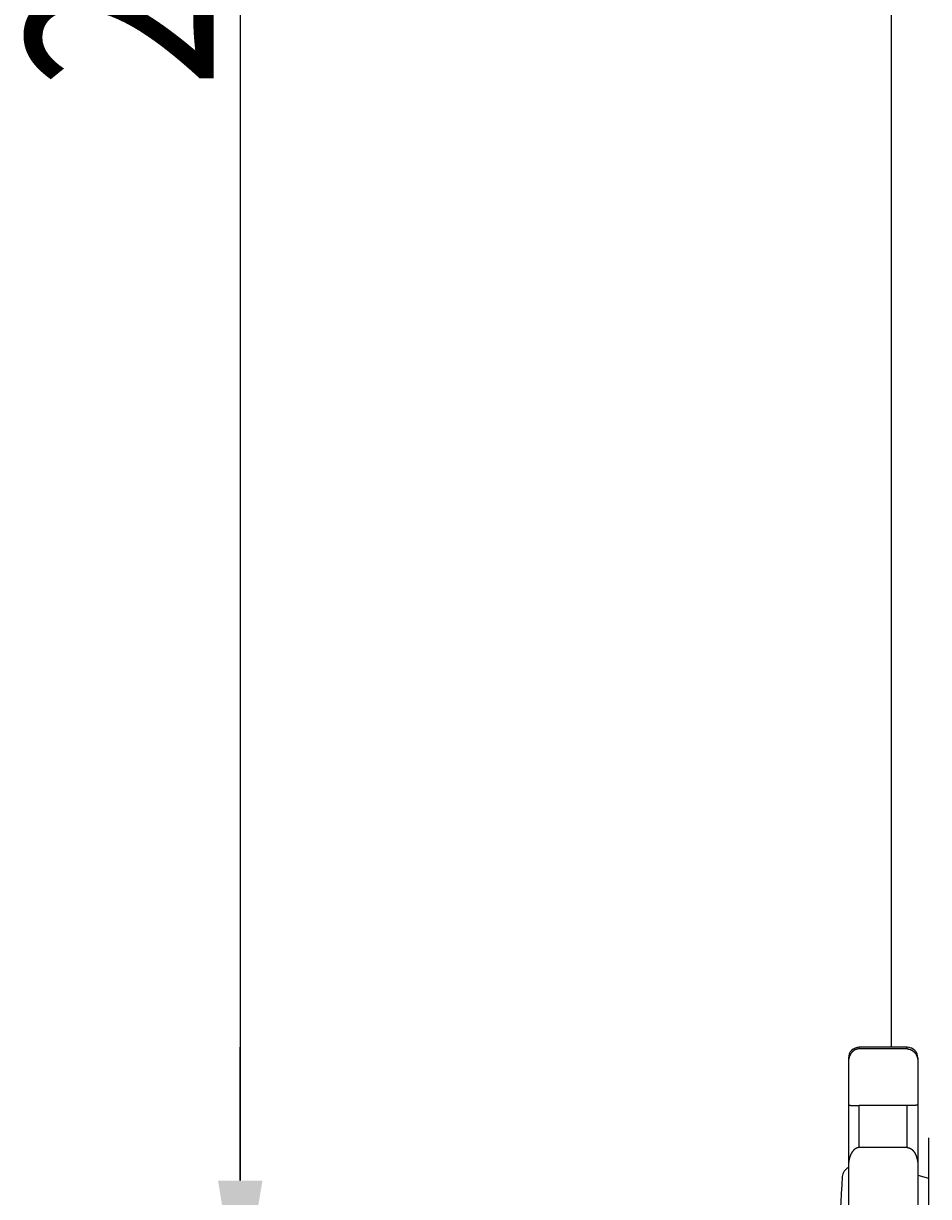
# Model space of a CAD drawing. Extents: x 0 to 1680, y 0 to 1188.
# Drawn here: x 290 to 374, y 357 to 467 of the extents above; entities that cross this region are included whole.
import ezdxf

# ---------------------------------------------------------------- set-up
doc = ezdxf.new("R2010")
doc.units = 0
doc.header["$LTSCALE"] = 10
doc.layers.get('DEFPOINTS').update_dxf_attribs({"linetype": 'CONTINUOUS'})
doc.layers.add('1', color=7, linetype='CONTINUOUS')
doc.layers.add('MEASURE', color=9, linetype='CONTINUOUS')
doc.styles.add('AD-STANDARD', font='romans.shx', dxfattribs={"width": 0.8, "bigfont": 'bigfont.shx'})
doc.dimstyles.get("Standard").update_dxf_attribs({"dimtxt": 0.18, "dimasz": 0.18, "dimexe": 0.18, "dimexo": 0.0625, "dimgap": 0.09, "dimtad": 0, "dimtih": 1, "dimtoh": 1, "dimzin": 0, "dimcen": 0.09, "dimazin": 3, "dimtfac": 1, "dimtofl": 0, "dimtmove": 0, "dimatfit": 3})

# ---------------------------------------------------------------- blocks, each defined once
blk = doc.blocks.new('*D13')
at = {"layer": 'DEFPOINTS', "color": 0}
for p in [(365.93, 615.83), (309.93, 345.83), (365.93, 345.83)]:
    blk.add_point(p, dxfattribs=at)
at = {"layer": 'MEASURE', "color": 9}
for p, q in [((360.93, 615.83), (299.93, 615.83)), ((309.93, 603.33), (309.93, 358.33)), ((360.93, 345.83), (299.93, 345.83))]:
    blk.add_line(p, q, dxfattribs=at)
for points in [[(307.84, 603.33), (312.01, 603.33), (309.93, 615.83)], [(307.84, 358.33), (312.01, 358.33), (309.93, 345.83)]]:
    blk.add_solid(points, dxfattribs=at)
at = {"layer": 'MEASURE', "color": 2, "style": 'AD-STANDARD', "width": 0.8}
blk.add_text('270', height=17.5, rotation=90, dxfattribs=at).set_placement((307.43, 460.83))
blk = doc.blocks.new('*D18')
at = {"layer": 'DEFPOINTS', "color": 0}
for p in [(365.93, 345.83), (309.93, 315.83), (433.43, 315.83)]:
    blk.add_point(p, dxfattribs=at)
at = {"layer": 'MEASURE', "color": 9}
for p, q in [((309.93, 358.33), (309.93, 370.83)), ((360.93, 345.83), (299.93, 345.83)), ((309.93, 345.83), (309.93, 315.83)), ((428.43, 315.83), (299.93, 315.83)), ((309.93, 303.33), (309.93, 290.83))]:
    blk.add_line(p, q, dxfattribs=at)
for points in [[(307.84, 358.33), (312.01, 358.33), (309.93, 345.83)], [(307.84, 303.33), (312.01, 303.33), (309.93, 315.83)]]:
    blk.add_solid(points, dxfattribs=at)
at = {"layer": 'MEASURE', "color": 2, "style": 'AD-STANDARD', "width": 0.8}
blk.add_text('30', height=17.5, rotation=90, dxfattribs=at).set_placement((307.43, 317.5))

msp = doc.modelspace()

# ---------------------------------------------------------------- linework, layer by layer
at = {"layer": '1'}
for p, q in [((370.926, 590.831), (370.926, 370.831)), ((372.426, 370.831), (367.926, 370.831)), ((366.926, 369.831), (366.926, 321.831)), ((373.426, 369.831), (373.426, 321.831)), ((374.426, 362.331), (374.426, 329.331)), ((373.426, 358.831), (374.426, 358.563))]:
    msp.add_line(p, q, dxfattribs=at)
at = {"layer": '1', "color": 9}
for p, q in [((367.926, 370.674), (367.926, 370.831)), ((372.426, 370.674), (372.426, 370.831)), ((372.426, 370.674), (367.926, 370.674)), ((367.926, 361.42), (367.926, 365.376)), ((372.426, 365.376), (367.926, 365.376)), ((372.426, 361.42), (372.426, 365.376)), ((372.426, 361.42), (367.926, 361.42))]:
    msp.add_line(p, q, dxfattribs=at)
for points in [[(367.926, 370.674, 0), (367.914, 370.674, 0), (367.901, 370.674, 0), (367.889, 370.673, 0), (367.877, 370.673, 0), (367.865, 370.672, 0), (367.852, 370.671, 0), (367.84, 370.67, 0), (367.828, 370.668, 0), (367.816, 370.667, 0), (367.803, 370.665, 0), (367.791, 370.663, 0), (367.779, 370.661, 0), (367.767, 370.659, 0), (367.755, 370.657, 0), (367.743, 370.654, 0), (367.731, 370.652, 0), (367.719, 370.649, 0), (367.707, 370.646, 0), (367.695, 370.642, 0), (367.683, 370.639, 0), (367.671, 370.635, 0), (367.659, 370.631, 0), (367.647, 370.628, 0), (367.636, 370.623, 0), (367.624, 370.619, 0), (367.612, 370.615, 0), (367.601, 370.61, 0), (367.589, 370.605, 0), (367.577, 370.6, 0), (367.566, 370.595, 0), (367.555, 370.59, 0), (367.543, 370.584, 0), (367.532, 370.579, 0), (367.521, 370.573, 0), (367.509, 370.567, 0), (367.498, 370.561, 0), (367.487, 370.555, 0), (367.476, 370.548, 0), (367.465, 370.542, 0), (367.455, 370.535, 0), (367.444, 370.528, 0), (367.433, 370.521, 0), (367.422, 370.514, 0), (367.412, 370.506, 0), (367.401, 370.499, 0), (367.391, 370.491, 0), (367.381, 370.483, 0), (367.37, 370.475, 0), (367.36, 370.467, 0), (367.35, 370.459, 0), (367.34, 370.451, 0), (367.33, 370.442, 0), (367.32, 370.433, 0), (367.311, 370.425, 0), (367.301, 370.416, 0), (367.292, 370.407, 0), (367.282, 370.397, 0), (367.273, 370.388, 0), (367.263, 370.378, 0), (367.254, 370.369, 0), (367.245, 370.359, 0), (367.236, 370.349, 0), (367.228, 370.339, 0), (367.219, 370.329, 0), (367.21, 370.319, 0), (367.202, 370.308, 0), (367.193, 370.298, 0), (367.185, 370.287, 0), (367.177, 370.276, 0), (367.169, 370.265, 0), (367.161, 370.254, 0), (367.153, 370.243, 0), (367.145, 370.232, 0), (367.138, 370.22, 0), (367.13, 370.209, 0), (367.123, 370.197, 0), (367.115, 370.186, 0), (367.108, 370.174, 0), (367.101, 370.162, 0), (367.094, 370.15, 0), (367.088, 370.138, 0), (367.081, 370.126, 0), (367.075, 370.114, 0), (367.068, 370.101, 0), (367.062, 370.089, 0), (367.056, 370.076, 0), (367.05, 370.064, 0), (367.044, 370.051, 0), (367.038, 370.038, 0), (367.033, 370.025, 0), (367.027, 370.012, 0), (367.022, 369.999, 0), (367.017, 369.986, 0), (367.012, 369.973, 0), (367.007, 369.96, 0), (367.002, 369.946, 0), (366.997, 369.933, 0), (366.993, 369.919, 0), (366.989, 369.906, 0), (366.984, 369.892, 0), (366.98, 369.879, 0), (366.976, 369.865, 0), (366.973, 369.851, 0), (366.969, 369.837, 0), (366.965, 369.823, 0), (366.962, 369.81, 0), (366.959, 369.796, 0), (366.956, 369.782, 0), (366.953, 369.768, 0), (366.95, 369.753, 0), (366.948, 369.739, 0), (366.945, 369.725, 0), (366.943, 369.711, 0), (366.941, 369.697, 0), (366.939, 369.682, 0), (366.937, 369.668, 0), (366.935, 369.654, 0), (366.933, 369.639, 0), (366.932, 369.625, 0), (366.931, 369.611, 0), (366.93, 369.596, 0), (366.929, 369.582, 0), (366.928, 369.567, 0), (366.927, 369.553, 0), (366.927, 369.538, 0), (366.926, 369.524, 0), (366.926, 369.51, 0), (366.926, 369.495, 0)], [(372.426, 370.674, 0), (372.438, 370.674, 0), (372.45, 370.674, 0), (372.463, 370.673, 0), (372.475, 370.673, 0), (372.487, 370.672, 0), (372.499, 370.671, 0), (372.512, 370.67, 0), (372.524, 370.668, 0), (372.536, 370.667, 0), (372.548, 370.665, 0), (372.56, 370.663, 0), (372.573, 370.661, 0), (372.585, 370.659, 0), (372.597, 370.657, 0), (372.609, 370.654, 0), (372.621, 370.652, 0), (372.633, 370.649, 0), (372.645, 370.646, 0), (372.657, 370.642, 0), (372.669, 370.639, 0), (372.681, 370.635, 0), (372.693, 370.631, 0), (372.704, 370.628, 0), (372.716, 370.623, 0), (372.728, 370.619, 0), (372.74, 370.615, 0), (372.751, 370.61, 0), (372.763, 370.605, 0), (372.774, 370.6, 0), (372.786, 370.595, 0), (372.797, 370.59, 0), (372.809, 370.584, 0), (372.82, 370.579, 0), (372.831, 370.573, 0), (372.842, 370.567, 0), (372.853, 370.561, 0), (372.865, 370.555, 0), (372.876, 370.548, 0), (372.886, 370.542, 0), (372.897, 370.535, 0), (372.908, 370.528, 0), (372.919, 370.521, 0), (372.929, 370.514, 0), (372.94, 370.506, 0), (372.95, 370.499, 0), (372.961, 370.491, 0), (372.971, 370.483, 0), (372.981, 370.475, 0), (372.992, 370.467, 0), (373.002, 370.459, 0), (373.012, 370.451, 0), (373.022, 370.442, 0), (373.031, 370.433, 0), (373.041, 370.425, 0), (373.051, 370.416, 0), (373.06, 370.407, 0), (373.07, 370.397, 0), (373.079, 370.388, 0), (373.088, 370.378, 0), (373.097, 370.369, 0), (373.107, 370.359, 0), (373.115, 370.349, 0), (373.124, 370.339, 0), (373.133, 370.329, 0), (373.142, 370.319, 0), (373.15, 370.308, 0), (373.159, 370.298, 0), (373.167, 370.287, 0), (373.175, 370.276, 0), (373.183, 370.265, 0), (373.191, 370.254, 0), (373.199, 370.243, 0), (373.207, 370.232, 0), (373.214, 370.22, 0), (373.222, 370.209, 0), (373.229, 370.197, 0), (373.236, 370.186, 0), (373.243, 370.174, 0), (373.25, 370.162, 0), (373.257, 370.15, 0), (373.264, 370.138, 0), (373.271, 370.126, 0), (373.277, 370.114, 0), (373.284, 370.101, 0), (373.29, 370.089, 0), (373.296, 370.076, 0), (373.302, 370.064, 0), (373.308, 370.051, 0), (373.314, 370.038, 0), (373.319, 370.025, 0), (373.325, 370.012, 0), (373.33, 369.999, 0), (373.335, 369.986, 0), (373.34, 369.973, 0), (373.345, 369.96, 0), (373.35, 369.946, 0), (373.354, 369.933, 0), (373.359, 369.919, 0), (373.363, 369.906, 0), (373.367, 369.892, 0), (373.372, 369.879, 0), (373.375, 369.865, 0), (373.379, 369.851, 0), (373.383, 369.837, 0), (373.386, 369.823, 0), (373.39, 369.81, 0), (373.393, 369.796, 0), (373.396, 369.782, 0), (373.399, 369.768, 0), (373.402, 369.753, 0), (373.404, 369.739, 0), (373.407, 369.725, 0), (373.409, 369.711, 0), (373.411, 369.697, 0), (373.413, 369.682, 0), (373.415, 369.668, 0), (373.417, 369.654, 0), (373.418, 369.639, 0), (373.42, 369.625, 0), (373.421, 369.611, 0), (373.422, 369.596, 0), (373.423, 369.582, 0), (373.424, 369.567, 0), (373.425, 369.553, 0), (373.425, 369.538, 0), (373.426, 369.524, 0), (373.426, 369.51, 0), (373.426, 369.495, 0)], [(366.926, 365.394, 0), (366.926, 365.394, 0), (366.926, 365.394, 0), (366.927, 365.393, 0), (366.927, 365.393, 0), (366.928, 365.393, 0), (366.929, 365.393, 0), (366.93, 365.393, 0), (366.931, 365.392, 0), (366.932, 365.392, 0), (366.933, 365.392, 0), (366.935, 365.392, 0), (366.937, 365.391, 0), (366.939, 365.391, 0), (366.941, 365.391, 0), (366.943, 365.391, 0), (366.945, 365.391, 0), (366.948, 365.39, 0), (366.95, 365.39, 0), (366.953, 365.39, 0), (366.956, 365.39, 0), (366.959, 365.389, 0), (366.962, 365.389, 0), (366.965, 365.389, 0), (366.969, 365.389, 0), (366.973, 365.389, 0), (366.976, 365.388, 0), (366.98, 365.388, 0), (366.984, 365.388, 0), (366.989, 365.388, 0), (366.993, 365.388, 0), (366.997, 365.387, 0), (367.002, 365.387, 0), (367.007, 365.387, 0), (367.012, 365.387, 0), (367.017, 365.387, 0), (367.022, 365.386, 0), (367.027, 365.386, 0), (367.033, 365.386, 0), (367.038, 365.386, 0), (367.044, 365.386, 0), (367.05, 365.385, 0), (367.056, 365.385, 0), (367.062, 365.385, 0), (367.068, 365.385, 0), (367.075, 365.385, 0), (367.081, 365.384, 0), (367.088, 365.384, 0), (367.094, 365.384, 0), (367.101, 365.384, 0), (367.108, 365.384, 0), (367.115, 365.383, 0), (367.123, 365.383, 0), (367.13, 365.383, 0), (367.138, 365.383, 0), (367.145, 365.383, 0), (367.153, 365.383, 0), (367.161, 365.382, 0), (367.169, 365.382, 0), (367.177, 365.382, 0), (367.185, 365.382, 0), (367.193, 365.382, 0), (367.202, 365.382, 0), (367.21, 365.381, 0), (367.219, 365.381, 0), (367.228, 365.381, 0), (367.236, 365.381, 0), (367.245, 365.381, 0), (367.254, 365.381, 0), (367.263, 365.38, 0), (367.273, 365.38, 0), (367.282, 365.38, 0), (367.292, 365.38, 0), (367.301, 365.38, 0), (367.311, 365.38, 0), (367.32, 365.38, 0), (367.33, 365.379, 0), (367.34, 365.379, 0), (367.35, 365.379, 0), (367.36, 365.379, 0), (367.37, 365.379, 0), (367.381, 365.379, 0), (367.391, 365.379, 0), (367.401, 365.379, 0), (367.412, 365.378, 0), (367.422, 365.378, 0), (367.433, 365.378, 0), (367.444, 365.378, 0), (367.455, 365.378, 0), (367.465, 365.378, 0), (367.476, 365.378, 0), (367.487, 365.378, 0), (367.498, 365.378, 0), (367.509, 365.377, 0), (367.521, 365.377, 0), (367.532, 365.377, 0), (367.543, 365.377, 0), (367.555, 365.377, 0), (367.566, 365.377, 0), (367.577, 365.377, 0), (367.589, 365.377, 0), (367.601, 365.377, 0), (367.612, 365.377, 0), (367.624, 365.377, 0), (367.636, 365.377, 0), (367.647, 365.377, 0), (367.659, 365.376, 0), (367.671, 365.376, 0), (367.683, 365.376, 0), (367.695, 365.376, 0), (367.707, 365.376, 0), (367.719, 365.376, 0), (367.731, 365.376, 0), (367.743, 365.376, 0), (367.755, 365.376, 0), (367.767, 365.376, 0), (367.779, 365.376, 0), (367.791, 365.376, 0), (367.803, 365.376, 0), (367.816, 365.376, 0), (367.828, 365.376, 0), (367.84, 365.376, 0), (367.852, 365.376, 0), (367.865, 365.376, 0), (367.877, 365.376, 0), (367.889, 365.376, 0), (367.901, 365.376, 0), (367.914, 365.376, 0), (367.926, 365.376, 0)], [(373.426, 365.394, 0), (373.426, 365.394, 0), (373.426, 365.394, 0), (373.425, 365.393, 0), (373.425, 365.393, 0), (373.424, 365.393, 0), (373.423, 365.393, 0), (373.422, 365.393, 0), (373.421, 365.392, 0), (373.42, 365.392, 0), (373.418, 365.392, 0), (373.417, 365.392, 0), (373.415, 365.391, 0), (373.413, 365.391, 0), (373.411, 365.391, 0), (373.409, 365.391, 0), (373.407, 365.391, 0), (373.404, 365.39, 0), (373.402, 365.39, 0), (373.399, 365.39, 0), (373.396, 365.39, 0), (373.393, 365.389, 0), (373.39, 365.389, 0), (373.386, 365.389, 0), (373.383, 365.389, 0), (373.379, 365.389, 0), (373.375, 365.388, 0), (373.372, 365.388, 0), (373.367, 365.388, 0), (373.363, 365.388, 0), (373.359, 365.388, 0), (373.354, 365.387, 0), (373.35, 365.387, 0), (373.345, 365.387, 0), (373.34, 365.387, 0), (373.335, 365.387, 0), (373.33, 365.386, 0), (373.325, 365.386, 0), (373.319, 365.386, 0), (373.314, 365.386, 0), (373.308, 365.386, 0), (373.302, 365.385, 0), (373.296, 365.385, 0), (373.29, 365.385, 0), (373.284, 365.385, 0), (373.277, 365.385, 0), (373.271, 365.384, 0), (373.264, 365.384, 0), (373.257, 365.384, 0), (373.25, 365.384, 0), (373.243, 365.384, 0), (373.236, 365.383, 0), (373.229, 365.383, 0), (373.222, 365.383, 0), (373.214, 365.383, 0), (373.207, 365.383, 0), (373.199, 365.383, 0), (373.191, 365.382, 0), (373.183, 365.382, 0), (373.175, 365.382, 0), (373.167, 365.382, 0), (373.159, 365.382, 0), (373.15, 365.382, 0), (373.142, 365.381, 0), (373.133, 365.381, 0), (373.124, 365.381, 0), (373.115, 365.381, 0), (373.107, 365.381, 0), (373.097, 365.381, 0), (373.088, 365.38, 0), (373.079, 365.38, 0), (373.07, 365.38, 0), (373.06, 365.38, 0), (373.051, 365.38, 0), (373.041, 365.38, 0), (373.031, 365.38, 0), (373.022, 365.379, 0), (373.012, 365.379, 0), (373.002, 365.379, 0), (372.992, 365.379, 0), (372.981, 365.379, 0), (372.971, 365.379, 0), (372.961, 365.379, 0), (372.95, 365.379, 0), (372.94, 365.378, 0), (372.929, 365.378, 0), (372.919, 365.378, 0), (372.908, 365.378, 0), (372.897, 365.378, 0), (372.886, 365.378, 0), (372.876, 365.378, 0), (372.865, 365.378, 0), (372.853, 365.378, 0), (372.842, 365.377, 0), (372.831, 365.377, 0), (372.82, 365.377, 0), (372.809, 365.377, 0), (372.797, 365.377, 0), (372.786, 365.377, 0), (372.774, 365.377, 0), (372.763, 365.377, 0), (372.751, 365.377, 0), (372.74, 365.377, 0), (372.728, 365.377, 0), (372.716, 365.377, 0), (372.704, 365.377, 0), (372.693, 365.376, 0), (372.681, 365.376, 0), (372.669, 365.376, 0), (372.657, 365.376, 0), (372.645, 365.376, 0), (372.633, 365.376, 0), (372.621, 365.376, 0), (372.609, 365.376, 0), (372.597, 365.376, 0), (372.585, 365.376, 0), (372.573, 365.376, 0), (372.56, 365.376, 0), (372.548, 365.376, 0), (372.536, 365.376, 0), (372.524, 365.376, 0), (372.512, 365.376, 0), (372.499, 365.376, 0), (372.487, 365.376, 0), (372.475, 365.376, 0), (372.463, 365.376, 0), (372.45, 365.376, 0), (372.438, 365.376, 0), (372.426, 365.376, 0)], [(367.926, 361.42, 0), (367.914, 361.42, 0), (367.901, 361.419, 0), (367.889, 361.419, 0), (367.877, 361.418, 0), (367.865, 361.417, 0), (367.852, 361.415, 0), (367.84, 361.414, 0), (367.828, 361.412, 0), (367.816, 361.41, 0), (367.803, 361.407, 0), (367.791, 361.404, 0), (367.779, 361.402, 0), (367.767, 361.398, 0), (367.755, 361.395, 0), (367.743, 361.391, 0), (367.731, 361.387, 0), (367.719, 361.383, 0), (367.707, 361.379, 0), (367.695, 361.374, 0), (367.683, 361.369, 0), (367.671, 361.364, 0), (367.659, 361.359, 0), (367.647, 361.353, 0), (367.636, 361.347, 0), (367.624, 361.341, 0), (367.612, 361.335, 0), (367.601, 361.328, 0), (367.589, 361.321, 0), (367.577, 361.314, 0), (367.566, 361.307, 0), (367.555, 361.299, 0), (367.543, 361.291, 0), (367.532, 361.283, 0), (367.521, 361.275, 0), (367.509, 361.267, 0), (367.498, 361.258, 0), (367.487, 361.249, 0), (367.476, 361.24, 0), (367.465, 361.23, 0), (367.455, 361.221, 0), (367.444, 361.211, 0), (367.433, 361.201, 0), (367.422, 361.191, 0), (367.412, 361.18, 0), (367.401, 361.169, 0), (367.391, 361.158, 0), (367.381, 361.147, 0), (367.37, 361.136, 0), (367.36, 361.124, 0), (367.35, 361.112, 0), (367.34, 361.1, 0), (367.33, 361.088, 0), (367.32, 361.076, 0), (367.311, 361.063, 0), (367.301, 361.05, 0), (367.292, 361.037, 0), (367.282, 361.024, 0), (367.273, 361.011, 0), (367.263, 360.997, 0), (367.254, 360.983, 0), (367.245, 360.969, 0), (367.236, 360.955, 0), (367.228, 360.941, 0), (367.219, 360.926, 0), (367.21, 360.911, 0), (367.202, 360.896, 0), (367.193, 360.881, 0), (367.185, 360.866, 0), (367.177, 360.851, 0), (367.169, 360.835, 0), (367.161, 360.819, 0), (367.153, 360.803, 0), (367.145, 360.787, 0), (367.138, 360.771, 0), (367.13, 360.755, 0), (367.123, 360.738, 0), (367.115, 360.722, 0), (367.108, 360.705, 0), (367.101, 360.688, 0), (367.094, 360.671, 0), (367.088, 360.653, 0), (367.081, 360.636, 0), (367.075, 360.618, 0), (367.068, 360.601, 0), (367.062, 360.583, 0), (367.056, 360.565, 0), (367.05, 360.547, 0), (367.044, 360.529, 0), (367.038, 360.51, 0), (367.033, 360.492, 0), (367.027, 360.473, 0), (367.022, 360.455, 0), (367.017, 360.436, 0), (367.012, 360.417, 0), (367.007, 360.398, 0), (367.002, 360.379, 0), (366.997, 360.36, 0), (366.993, 360.341, 0), (366.989, 360.321, 0), (366.984, 360.302, 0), (366.98, 360.282, 0), (366.976, 360.263, 0), (366.973, 360.243, 0), (366.969, 360.223, 0), (366.965, 360.204, 0), (366.962, 360.184, 0), (366.959, 360.164, 0), (366.956, 360.144, 0), (366.953, 360.124, 0), (366.95, 360.103, 0), (366.948, 360.083, 0), (366.945, 360.063, 0), (366.943, 360.043, 0), (366.941, 360.022, 0), (366.939, 360.002, 0), (366.937, 359.981, 0), (366.935, 359.961, 0), (366.933, 359.94, 0), (366.932, 359.92, 0), (366.931, 359.899, 0), (366.93, 359.879, 0), (366.929, 359.858, 0), (366.928, 359.837, 0), (366.927, 359.817, 0), (366.927, 359.796, 0), (366.926, 359.775, 0), (366.926, 359.755, 0), (366.926, 359.734, 0)], [(372.426, 361.42, 0), (372.438, 361.42, 0), (372.45, 361.419, 0), (372.463, 361.419, 0), (372.475, 361.418, 0), (372.487, 361.417, 0), (372.499, 361.415, 0), (372.512, 361.414, 0), (372.524, 361.412, 0), (372.536, 361.41, 0), (372.548, 361.407, 0), (372.56, 361.404, 0), (372.573, 361.402, 0), (372.585, 361.398, 0), (372.597, 361.395, 0), (372.609, 361.391, 0), (372.621, 361.387, 0), (372.633, 361.383, 0), (372.645, 361.379, 0), (372.657, 361.374, 0), (372.669, 361.369, 0), (372.681, 361.364, 0), (372.693, 361.359, 0), (372.704, 361.353, 0), (372.716, 361.347, 0), (372.728, 361.341, 0), (372.74, 361.335, 0), (372.751, 361.328, 0), (372.763, 361.321, 0), (372.774, 361.314, 0), (372.786, 361.307, 0), (372.797, 361.299, 0), (372.809, 361.291, 0), (372.82, 361.283, 0), (372.831, 361.275, 0), (372.842, 361.267, 0), (372.853, 361.258, 0), (372.865, 361.249, 0), (372.876, 361.24, 0), (372.886, 361.23, 0), (372.897, 361.221, 0), (372.908, 361.211, 0), (372.919, 361.201, 0), (372.929, 361.191, 0), (372.94, 361.18, 0), (372.95, 361.169, 0), (372.961, 361.158, 0), (372.971, 361.147, 0), (372.981, 361.136, 0), (372.992, 361.124, 0), (373.002, 361.112, 0), (373.012, 361.1, 0), (373.022, 361.088, 0), (373.031, 361.076, 0), (373.041, 361.063, 0), (373.051, 361.05, 0), (373.06, 361.037, 0), (373.07, 361.024, 0), (373.079, 361.011, 0), (373.088, 360.997, 0), (373.097, 360.983, 0), (373.107, 360.969, 0), (373.115, 360.955, 0), (373.124, 360.941, 0), (373.133, 360.926, 0), (373.142, 360.911, 0), (373.15, 360.896, 0), (373.159, 360.881, 0), (373.167, 360.866, 0), (373.175, 360.851, 0), (373.183, 360.835, 0), (373.191, 360.819, 0), (373.199, 360.803, 0), (373.207, 360.787, 0), (373.214, 360.771, 0), (373.222, 360.755, 0), (373.229, 360.738, 0), (373.236, 360.722, 0), (373.243, 360.705, 0), (373.25, 360.688, 0), (373.257, 360.671, 0), (373.264, 360.653, 0), (373.271, 360.636, 0), (373.277, 360.618, 0), (373.284, 360.601, 0), (373.29, 360.583, 0), (373.296, 360.565, 0), (373.302, 360.547, 0), (373.308, 360.529, 0), (373.314, 360.51, 0), (373.319, 360.492, 0), (373.325, 360.473, 0), (373.33, 360.455, 0), (373.335, 360.436, 0), (373.34, 360.417, 0), (373.345, 360.398, 0), (373.35, 360.379, 0), (373.354, 360.36, 0), (373.359, 360.341, 0), (373.363, 360.321, 0), (373.367, 360.302, 0), (373.372, 360.282, 0), (373.375, 360.263, 0), (373.379, 360.243, 0), (373.383, 360.223, 0), (373.386, 360.204, 0), (373.39, 360.184, 0), (373.393, 360.164, 0), (373.396, 360.144, 0), (373.399, 360.124, 0), (373.402, 360.103, 0), (373.404, 360.083, 0), (373.407, 360.063, 0), (373.409, 360.043, 0), (373.411, 360.022, 0), (373.413, 360.002, 0), (373.415, 359.981, 0), (373.417, 359.961, 0), (373.418, 359.94, 0), (373.42, 359.92, 0), (373.421, 359.899, 0), (373.422, 359.879, 0), (373.423, 359.858, 0), (373.424, 359.837, 0), (373.425, 359.817, 0), (373.425, 359.796, 0), (373.426, 359.775, 0), (373.426, 359.755, 0), (373.426, 359.734, 0)]]:
    msp.add_polyline3d(points, dxfattribs=at)
at = {"layer": '1'}
for centre, radius, start, end in [((367.926, 369.831), 1, 90, 180), ((372.426, 369.831), 1, 0, 90), ((565.926, 345.831), 200, 176.30818, 183.69182), ((367.339, 358.645), 1, 114.39099, 176.30818)]:
    msp.add_arc(centre, radius, start, end, dxfattribs=at)

# ---------------------------------------------------------------- dimensions: what is measured, and where the dimension line sits
at = {"layer": 'MEASURE'}
for base, p1, p2, picture, middle in [((309.926, 345.831), (365.926, 615.831), (365.926, 345.831), '*D13', (298.676, 480.831)), ((309.926, 315.831), (365.926, 345.831), (433.426, 315.831), '*D18', (298.676, 330.831))]:
    dim = msp.add_linear_dim(base=base, p1=p1, p2=p2, angle=270, dimstyle='Standard', dxfattribs=at)
    dim.commit()
    dim.dimension.update_dxf_attribs({"geometry": picture, "text_midpoint": middle})

doc.saveas('drawing.dxf')
